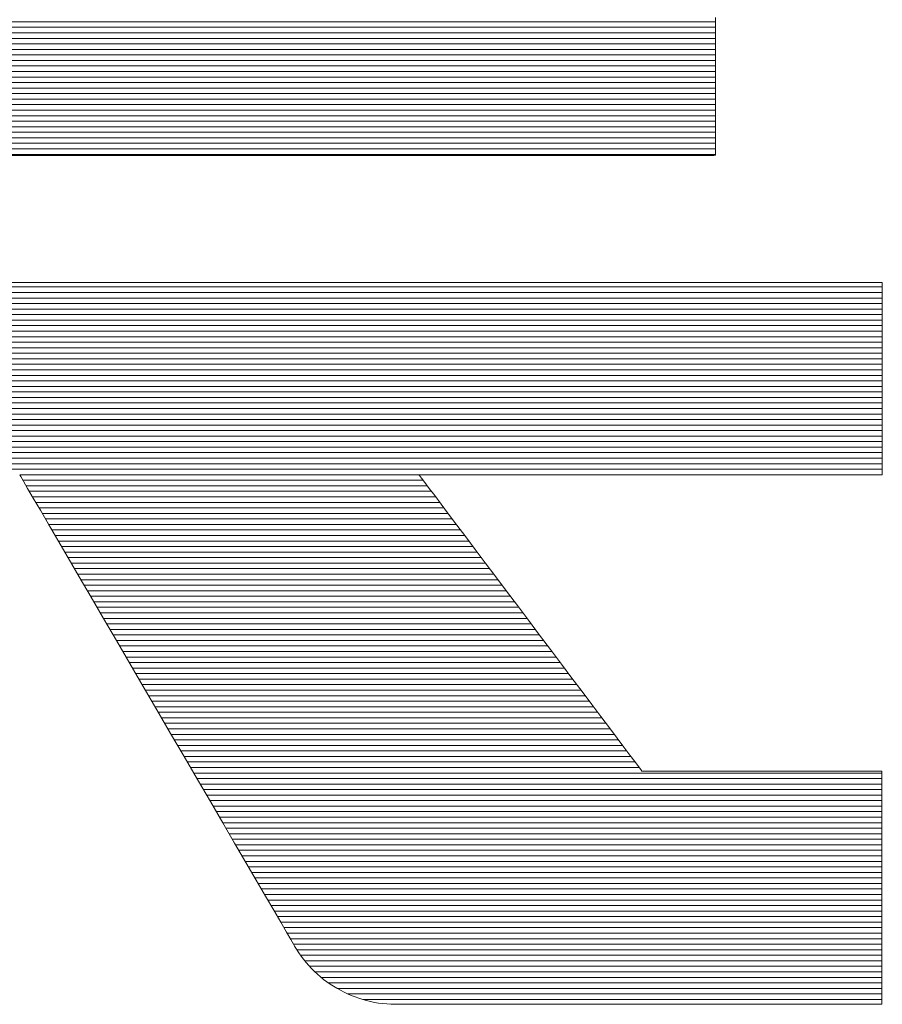
# Model space of a CAD drawing. Units: millimetres. Extents: x -1215 to 1185, y -841 to 821.
# Drawn here: x 984 to 995, y 763 to 776 of the extents above; entities that cross this region are included whole.
import ezdxf

# ---------------------------------------------------------------- set-up
doc = ezdxf.new("R2010")
doc.units = ezdxf.units.MM
doc.header["$LTSCALE"] = 30
doc.layers.add('F-2', color=7, linetype='Continuous')

msp = doc.modelspace()

# ---------------------------------------------------------------- linework, layer by layer
at = {"layer": 'F-2', "color": 40, "linetype": 'Continuous', "lineweight": 5}
for p, q in [((993.231, 775.809), (993.231, 775.886)), ((993.231, 775.809), (993.231, 775.886)), ((993.231, 775.725), (993.231, 775.809)), ((993.231, 775.725), (993.231, 775.809)), ((993.231, 775.635), (993.231, 775.725)), ((993.231, 775.635), (993.231, 775.725)), ((993.231, 775.541), (993.231, 775.635)), ((993.231, 775.541), (993.231, 775.635)), ((993.231, 775.442), (993.231, 775.541)), ((993.231, 775.442), (993.231, 775.541)), ((993.231, 775.341), (993.231, 775.442)), ((993.231, 775.341), (993.231, 775.442)), ((993.231, 775.238), (993.231, 775.341)), ((993.231, 775.238), (993.231, 775.341)), ((993.231, 775.133), (993.231, 775.238)), ((993.231, 775.133), (993.231, 775.238)), ((993.231, 775.029), (993.231, 775.133)), ((993.231, 775.029), (993.231, 775.133)), ((993.231, 774.925), (993.231, 775.029)), ((993.231, 774.925), (993.231, 775.029)), ((993.231, 774.822), (993.231, 774.925)), ((993.231, 774.822), (993.231, 774.925)), ((993.231, 774.723), (993.231, 774.822)), ((993.231, 774.723), (993.231, 774.822)), ((993.231, 774.626), (993.231, 774.723)), ((993.231, 774.626), (993.231, 774.723)), ((993.231, 774.535), (993.231, 774.626)), ((993.231, 774.535), (993.231, 774.626)), ((993.231, 774.448), (993.231, 774.535)), ((993.231, 774.448), (993.231, 774.535)), ((993.231, 774.368), (993.231, 774.448)), ((993.231, 774.368), (993.231, 774.448)), ((993.231, 774.295), (993.231, 774.368)), ((993.231, 774.295), (993.231, 774.368)), ((993.231, 774.23), (993.231, 774.295)), ((993.231, 774.23), (993.231, 774.295)), ((993.231, 774.174), (993.231, 774.23)), ((993.231, 774.174), (993.231, 774.23)), ((983.779, 774.058), (984.156, 774.058)), ((983.779, 774.058), (984.156, 774.058)), ((984.156, 774.058), (984.57, 774.058)), ((984.156, 774.058), (984.57, 774.058)), ((984.57, 774.058), (985.014, 774.058)), ((984.57, 774.058), (985.014, 774.058)), ((985.014, 774.058), (985.485, 774.058)), ((985.014, 774.058), (985.485, 774.058)), ((985.485, 774.058), (985.978, 774.058)), ((985.485, 774.058), (985.978, 774.058)), ((985.978, 774.058), (986.488, 774.058)), ((985.978, 774.058), (986.488, 774.058)), ((986.488, 774.058), (987.01, 774.058)), ((986.488, 774.058), (987.01, 774.058)), ((987.01, 774.058), (987.539, 774.058)), ((987.01, 774.058), (987.539, 774.058)), ((987.539, 774.058), (988.072, 774.058)), ((987.539, 774.058), (988.072, 774.058)), ((988.072, 774.058), (988.603, 774.058)), ((988.072, 774.058), (988.603, 774.058)), ((988.603, 774.058), (989.127, 774.058)), ((988.603, 774.058), (989.127, 774.058)), ((989.127, 774.058), (989.64, 774.058)), ((989.127, 774.058), (989.64, 774.058)), ((989.64, 774.058), (990.138, 774.058)), ((989.64, 774.058), (990.138, 774.058)), ((990.138, 774.058), (990.615, 774.058)), ((990.138, 774.058), (990.615, 774.058)), ((990.615, 774.058), (991.067, 774.058)), ((990.615, 774.058), (991.067, 774.058)), ((991.067, 774.058), (991.489, 774.058)), ((991.067, 774.058), (991.489, 774.058)), ((991.489, 774.058), (991.876, 774.058)), ((991.489, 774.058), (991.876, 774.058)), ((991.876, 774.058), (992.224, 774.058)), ((991.876, 774.058), (992.224, 774.058)), ((992.224, 774.058), (992.529, 774.058)), ((992.224, 774.058), (992.529, 774.058)), ((992.529, 774.058), (992.784, 774.058)), ((992.529, 774.058), (992.784, 774.058)), ((992.784, 774.058), (992.987, 774.058)), ((992.784, 774.058), (992.987, 774.058)), ((992.987, 774.058), (993.131, 774.058)), ((992.987, 774.058), (993.131, 774.058)), ((993.131, 774.058), (993.213, 774.058)), ((993.131, 774.058), (993.213, 774.058)), ((993.213, 774.058), (993.231, 774.059)), ((993.213, 774.058), (993.231, 774.059)), ((993.231, 774.128), (993.231, 774.174)), ((993.231, 774.128), (993.231, 774.174)), ((993.231, 774.093), (993.231, 774.128)), ((993.231, 774.093), (993.231, 774.128)), ((993.231, 774.069), (993.231, 774.093)), ((993.231, 774.069), (993.231, 774.093)), ((993.231, 774.059), (993.231, 774.069)), ((993.231, 774.059), (993.231, 774.069)), ((984.011, 772.37), (983.608, 772.37)), ((984.011, 772.37), (983.608, 772.37)), ((984.464, 772.37), (984.011, 772.37)), ((984.464, 772.37), (984.011, 772.37)), ((984.961, 772.37), (984.464, 772.37)), ((984.961, 772.37), (984.464, 772.37)), ((985.495, 772.37), (984.961, 772.37)), ((985.495, 772.37), (984.961, 772.37)), ((986.061, 772.37), (985.495, 772.37)), ((986.061, 772.37), (985.495, 772.37)), ((986.654, 772.37), (986.061, 772.37)), ((986.654, 772.37), (986.061, 772.37)), ((987.268, 772.37), (986.654, 772.37)), ((987.268, 772.37), (986.654, 772.37)), ((987.897, 772.37), (987.268, 772.37)), ((987.897, 772.37), (987.268, 772.37)), ((988.536, 772.37), (987.897, 772.37)), ((988.536, 772.37), (987.897, 772.37)), ((989.178, 772.37), (988.536, 772.37)), ((989.178, 772.37), (988.536, 772.37)), ((989.819, 772.37), (989.178, 772.37)), ((989.819, 772.37), (989.178, 772.37)), ((990.452, 772.37), (989.819, 772.37)), ((990.452, 772.37), (989.819, 772.37)), ((991.073, 772.37), (990.452, 772.37)), ((991.073, 772.37), (990.452, 772.37)), ((991.674, 772.37), (991.073, 772.37)), ((991.674, 772.37), (991.073, 772.37)), ((992.252, 772.37), (991.674, 772.37)), ((992.252, 772.37), (991.674, 772.37)), ((992.799, 772.37), (992.252, 772.37)), ((992.799, 772.37), (992.252, 772.37)), ((993.311, 772.37), (992.799, 772.37)), ((993.311, 772.37), (992.799, 772.37)), ((993.781, 772.37), (993.311, 772.37)), ((993.781, 772.37), (993.311, 772.37)), ((994.205, 772.37), (993.781, 772.37)), ((994.205, 772.37), (993.781, 772.37)), ((994.575, 772.37), (994.205, 772.37)), ((994.575, 772.37), (994.205, 772.37)), ((994.888, 772.37), (994.575, 772.37)), ((994.888, 772.37), (994.575, 772.37)), ((995.136, 772.37), (994.888, 772.37)), ((995.136, 772.37), (994.888, 772.37)), ((995.316, 772.37), (995.136, 772.37)), ((995.316, 772.37), (995.136, 772.37)), ((995.419, 772.37), (995.316, 772.37)), ((995.419, 772.37), (995.316, 772.37)), ((995.444, 772.37), (995.419, 772.37)), ((995.444, 772.37), (995.419, 772.37)), ((995.444, 772.358), (995.444, 772.37)), ((995.444, 772.358), (995.444, 772.37)), ((995.444, 772.331), (995.444, 772.358)), ((995.444, 772.331), (995.444, 772.358)), ((995.444, 772.289), (995.444, 772.331)), ((995.444, 772.289), (995.444, 772.331)), ((995.444, 772.234), (995.444, 772.289)), ((995.444, 772.234), (995.444, 772.289)), ((995.444, 772.167), (995.444, 772.234)), ((995.444, 772.167), (995.444, 772.234)), ((995.444, 772.089), (995.444, 772.167)), ((995.444, 772.089), (995.444, 772.167)), ((995.444, 772.002), (995.444, 772.089)), ((995.444, 772.002), (995.444, 772.089)), ((995.444, 771.905), (995.444, 772.002)), ((995.444, 771.905), (995.444, 772.002)), ((995.444, 771.801), (995.444, 771.905)), ((995.444, 771.801), (995.444, 771.905)), ((995.444, 771.69), (995.444, 771.801)), ((995.444, 771.69), (995.444, 771.801)), ((995.444, 771.574), (995.444, 771.69)), ((995.444, 771.574), (995.444, 771.69)), ((995.444, 771.454), (995.444, 771.574)), ((995.444, 771.454), (995.444, 771.574)), ((995.444, 771.33), (995.444, 771.454)), ((995.444, 771.33), (995.444, 771.454)), ((995.444, 771.204), (995.444, 771.33)), ((995.444, 771.204), (995.444, 771.33)), ((995.444, 771.078), (995.444, 771.204)), ((995.444, 771.078), (995.444, 771.204)), ((995.444, 770.951), (995.444, 771.078)), ((995.444, 770.951), (995.444, 771.078)), ((995.444, 770.826), (995.444, 770.951)), ((995.444, 770.826), (995.444, 770.951)), ((995.444, 770.703), (995.444, 770.826)), ((995.444, 770.703), (995.444, 770.826)), ((995.444, 770.584), (995.444, 770.703)), ((995.444, 770.584), (995.444, 770.703)), ((995.444, 770.469), (995.444, 770.584)), ((995.444, 770.469), (995.444, 770.584)), ((995.444, 770.36), (995.444, 770.469)), ((995.444, 770.36), (995.444, 770.469)), ((995.444, 770.258), (995.444, 770.36)), ((995.444, 770.258), (995.444, 770.36)), ((995.444, 770.164), (995.444, 770.258)), ((995.444, 770.164), (995.444, 770.258)), ((995.444, 770.079), (995.444, 770.164)), ((995.444, 770.079), (995.444, 770.164)), ((995.444, 770.004), (995.444, 770.079)), ((995.444, 770.004), (995.444, 770.079)), ((995.444, 769.941), (995.444, 770.004)), ((995.444, 769.941), (995.444, 770.004)), ((995.444, 769.89), (995.444, 769.941)), ((995.444, 769.89), (995.444, 769.941)), ((995.444, 769.852), (995.444, 769.89)), ((995.444, 769.852), (995.444, 769.89)), ((984.008, 769.822), (984.022, 769.799)), ((984.008, 769.822), (984.022, 769.799)), ((984.022, 769.799), (984.057, 769.738)), ((984.022, 769.799), (984.057, 769.738)), ((989.309, 769.812), (989.301, 769.822)), ((989.301, 769.822), (989.325, 769.822)), ((989.309, 769.812), (989.301, 769.822)), ((989.301, 769.822), (989.325, 769.822)), ((989.335, 769.777), (989.309, 769.812)), ((989.335, 769.777), (989.309, 769.812)), ((989.325, 769.822), (989.386, 769.822)), ((989.325, 769.822), (989.386, 769.822)), ((989.378, 769.72), (989.335, 769.777)), ((989.378, 769.72), (989.335, 769.777)), ((989.386, 769.822), (989.482, 769.822)), ((989.386, 769.822), (989.482, 769.822)), ((989.482, 769.822), (989.61, 769.822)), ((989.482, 769.822), (989.61, 769.822)), ((989.61, 769.822), (989.768, 769.822)), ((989.61, 769.822), (989.768, 769.822)), ((989.768, 769.822), (989.953, 769.822)), ((989.768, 769.822), (989.953, 769.822)), ((989.953, 769.822), (990.162, 769.822)), ((989.953, 769.822), (990.162, 769.822)), ((990.162, 769.822), (990.392, 769.822)), ((990.162, 769.822), (990.392, 769.822)), ((990.392, 769.822), (990.641, 769.822)), ((990.392, 769.822), (990.641, 769.822)), ((990.641, 769.822), (990.906, 769.822)), ((990.641, 769.822), (990.906, 769.822)), ((990.906, 769.822), (991.184, 769.822)), ((990.906, 769.822), (991.184, 769.822)), ((991.184, 769.822), (991.473, 769.822)), ((991.184, 769.822), (991.473, 769.822)), ((991.473, 769.822), (991.77, 769.822)), ((991.473, 769.822), (991.77, 769.822)), ((991.77, 769.822), (992.073, 769.822)), ((991.77, 769.822), (992.073, 769.822)), ((992.073, 769.822), (992.378, 769.822)), ((992.073, 769.822), (992.378, 769.822)), ((992.378, 769.822), (992.683, 769.822)), ((992.378, 769.822), (992.683, 769.822)), ((992.683, 769.822), (992.985, 769.822)), ((992.683, 769.822), (992.985, 769.822)), ((992.985, 769.822), (993.282, 769.822)), ((992.985, 769.822), (993.282, 769.822)), ((993.282, 769.822), (993.571, 769.822)), ((993.282, 769.822), (993.571, 769.822)), ((993.571, 769.822), (993.849, 769.822)), ((993.571, 769.822), (993.849, 769.822)), ((993.849, 769.822), (994.113, 769.822)), ((993.849, 769.822), (994.113, 769.822)), ((994.113, 769.822), (994.362, 769.822)), ((994.113, 769.822), (994.362, 769.822)), ((994.362, 769.822), (994.591, 769.822)), ((994.362, 769.822), (994.591, 769.822)), ((994.591, 769.822), (994.799, 769.822)), ((994.591, 769.822), (994.799, 769.822)), ((994.799, 769.822), (994.983, 769.822)), ((994.799, 769.822), (994.983, 769.822)), ((994.983, 769.822), (995.14, 769.822)), ((994.983, 769.822), (995.14, 769.822)), ((995.14, 769.822), (995.267, 769.822)), ((995.14, 769.822), (995.267, 769.822)), ((995.267, 769.822), (995.362, 769.822)), ((995.267, 769.822), (995.362, 769.822)), ((995.362, 769.822), (995.422, 769.822)), ((995.362, 769.822), (995.422, 769.822)), ((995.422, 769.822), (995.444, 769.822)), ((995.422, 769.822), (995.444, 769.822)), ((995.444, 769.829), (995.444, 769.852)), ((995.444, 769.829), (995.444, 769.852)), ((995.444, 769.822), (995.444, 769.829)), ((995.444, 769.822), (995.444, 769.829)), ((984.057, 769.738), (984.113, 769.641)), ((984.057, 769.738), (984.113, 769.641)), ((984.113, 769.641), (984.189, 769.512)), ((984.113, 769.641), (984.189, 769.512)), ((989.437, 769.641), (989.378, 769.72)), ((989.437, 769.641), (989.378, 769.72)), ((989.51, 769.544), (989.437, 769.641)), ((989.51, 769.544), (989.437, 769.641)), ((984.189, 769.512), (984.282, 769.352)), ((984.189, 769.512), (984.282, 769.352)), ((989.597, 769.429), (989.51, 769.544)), ((989.597, 769.429), (989.51, 769.544)), ((989.695, 769.298), (989.597, 769.429)), ((989.695, 769.298), (989.597, 769.429)), ((984.282, 769.352), (984.391, 769.165)), ((984.282, 769.352), (984.391, 769.165)), ((989.804, 769.153), (989.695, 769.298)), ((989.804, 769.153), (989.695, 769.298)), ((984.391, 769.165), (984.514, 768.953)), ((984.391, 769.165), (984.514, 768.953)), ((989.922, 768.996), (989.804, 769.153)), ((989.922, 768.996), (989.804, 769.153)), ((990.048, 768.829), (989.922, 768.996)), ((990.048, 768.829), (989.922, 768.996)), ((984.514, 768.953), (984.651, 768.72)), ((984.514, 768.953), (984.651, 768.72)), ((984.651, 768.72), (984.798, 768.467)), ((984.651, 768.72), (984.798, 768.467)), ((990.181, 768.652), (990.048, 768.829)), ((990.181, 768.652), (990.048, 768.829)), ((990.32, 768.468), (990.181, 768.652)), ((990.32, 768.468), (990.181, 768.652)), ((984.798, 768.467), (984.955, 768.198)), ((984.798, 768.467), (984.955, 768.198)), ((990.462, 768.279), (990.32, 768.468)), ((990.462, 768.279), (990.32, 768.468)), ((984.955, 768.198), (985.12, 767.915)), ((984.955, 768.198), (985.12, 767.915)), ((990.607, 768.086), (990.462, 768.279)), ((990.607, 768.086), (990.462, 768.279)), ((990.754, 767.891), (990.607, 768.086)), ((990.754, 767.891), (990.607, 768.086)), ((985.12, 767.915), (985.291, 767.621)), ((985.12, 767.915), (985.291, 767.621)), ((990.901, 767.695), (990.754, 767.891)), ((990.901, 767.695), (990.754, 767.891)), ((991.047, 767.501), (990.901, 767.695)), ((991.047, 767.501), (990.901, 767.695)), ((985.291, 767.621), (985.467, 767.319)), ((985.291, 767.621), (985.467, 767.319)), ((991.19, 767.31), (991.047, 767.501)), ((991.19, 767.31), (991.047, 767.501)), ((985.467, 767.319), (985.647, 767.011)), ((985.467, 767.319), (985.647, 767.011)), ((991.33, 767.124), (991.19, 767.31)), ((991.33, 767.124), (991.19, 767.31)), ((985.647, 767.011), (985.827, 766.701)), ((985.647, 767.011), (985.827, 766.701)), ((991.465, 766.945), (991.33, 767.124)), ((991.465, 766.945), (991.33, 767.124)), ((991.594, 766.774), (991.465, 766.945)), ((991.594, 766.774), (991.465, 766.945)), ((991.715, 766.613), (991.594, 766.774)), ((991.715, 766.613), (991.594, 766.774)), ((985.827, 766.701), (986.008, 766.39)), ((985.827, 766.701), (986.008, 766.39)), ((991.827, 766.463), (991.715, 766.613)), ((991.827, 766.463), (991.715, 766.613)), ((986.008, 766.39), (986.188, 766.082)), ((986.008, 766.39), (986.188, 766.082)), ((991.929, 766.327), (991.827, 766.463)), ((991.929, 766.327), (991.827, 766.463)), ((992.02, 766.207), (991.929, 766.327)), ((992.02, 766.207), (991.929, 766.327)), ((992.098, 766.103), (992.02, 766.207)), ((992.098, 766.103), (992.02, 766.207)), ((992.162, 766.018), (992.098, 766.103)), ((992.162, 766.018), (992.098, 766.103)), ((986.188, 766.082), (986.364, 765.78)), ((986.188, 766.082), (986.364, 765.78)), ((992.211, 765.953), (992.162, 766.018)), ((992.211, 765.953), (992.162, 766.018)), ((992.244, 765.91), (992.211, 765.953)), ((992.244, 765.91), (992.211, 765.953)), ((992.258, 765.891), (992.244, 765.91)), ((992.258, 765.891), (992.244, 765.91)), ((992.264, 765.89), (992.258, 765.891)), ((992.264, 765.89), (992.258, 765.891)), ((992.289, 765.89), (992.264, 765.89)), ((992.289, 765.89), (992.264, 765.89)), ((992.333, 765.89), (992.289, 765.89)), ((992.333, 765.89), (992.289, 765.89)), ((992.393, 765.89), (992.333, 765.89)), ((992.393, 765.89), (992.333, 765.89)), ((992.47, 765.89), (992.393, 765.89)), ((992.47, 765.89), (992.393, 765.89)), ((992.56, 765.89), (992.47, 765.89)), ((992.56, 765.89), (992.47, 765.89)), ((992.664, 765.89), (992.56, 765.89)), ((992.664, 765.89), (992.56, 765.89)), ((992.779, 765.89), (992.664, 765.89)), ((992.779, 765.89), (992.664, 765.89)), ((992.905, 765.89), (992.779, 765.89)), ((992.905, 765.89), (992.779, 765.89)), ((993.039, 765.89), (992.905, 765.89)), ((993.039, 765.89), (992.905, 765.89)), ((993.181, 765.89), (993.039, 765.89)), ((993.181, 765.89), (993.039, 765.89)), ((993.329, 765.89), (993.181, 765.89)), ((993.329, 765.89), (993.181, 765.89)), ((993.481, 765.89), (993.329, 765.89)), ((993.481, 765.89), (993.329, 765.89)), ((993.637, 765.89), (993.481, 765.89)), ((993.637, 765.89), (993.481, 765.89)), ((993.794, 765.89), (993.637, 765.89)), ((993.794, 765.89), (993.637, 765.89)), ((993.953, 765.89), (993.794, 765.89)), ((993.953, 765.89), (993.794, 765.89)), ((994.11, 765.89), (993.953, 765.89)), ((994.11, 765.89), (993.953, 765.89)), ((994.264, 765.89), (994.11, 765.89)), ((994.264, 765.89), (994.11, 765.89)), ((994.416, 765.89), (994.264, 765.89)), ((994.416, 765.89), (994.264, 765.89)), ((994.562, 765.89), (994.416, 765.89)), ((994.562, 765.89), (994.416, 765.89)), ((994.701, 765.89), (994.562, 765.89)), ((994.701, 765.89), (994.562, 765.89)), ((994.833, 765.89), (994.701, 765.89)), ((994.833, 765.89), (994.701, 765.89)), ((994.955, 765.89), (994.833, 765.89)), ((994.955, 765.89), (994.833, 765.89)), ((995.067, 765.89), (994.955, 765.89)), ((995.067, 765.89), (994.955, 765.89)), ((995.167, 765.89), (995.067, 765.89)), ((995.167, 765.89), (995.067, 765.89)), ((995.253, 765.89), (995.167, 765.89)), ((995.253, 765.89), (995.167, 765.89)), ((995.324, 765.89), (995.253, 765.89)), ((995.324, 765.89), (995.253, 765.89)), ((995.379, 765.89), (995.324, 765.89)), ((995.379, 765.89), (995.324, 765.89)), ((995.417, 765.89), (995.379, 765.89)), ((995.417, 765.89), (995.379, 765.89)), ((995.436, 765.89), (995.417, 765.89)), ((995.436, 765.89), (995.417, 765.89)), ((995.438, 765.887), (995.436, 765.89)), ((995.438, 765.887), (995.436, 765.89)), ((995.438, 765.865), (995.438, 765.887)), ((995.438, 765.865), (995.438, 765.887)), ((995.438, 765.826), (995.438, 765.865)), ((995.438, 765.826), (995.438, 765.865)), ((986.364, 765.78), (986.536, 765.485)), ((986.364, 765.78), (986.536, 765.485)), ((995.438, 765.769), (995.438, 765.826)), ((995.438, 765.769), (995.438, 765.826)), ((995.438, 765.697), (995.438, 765.769)), ((995.438, 765.697), (995.438, 765.769)), ((995.438, 765.611), (995.438, 765.697)), ((995.438, 765.611), (995.438, 765.697)), ((995.438, 765.512), (995.438, 765.611)), ((995.438, 765.512), (995.438, 765.611)), ((986.536, 765.485), (986.701, 765.202)), ((986.536, 765.485), (986.701, 765.202)), ((995.438, 765.402), (995.438, 765.512)), ((995.438, 765.402), (995.438, 765.512)), ((995.438, 765.281), (995.438, 765.402)), ((995.438, 765.281), (995.438, 765.402)), ((986.701, 765.202), (986.858, 764.932)), ((986.701, 765.202), (986.858, 764.932)), ((995.438, 765.152), (995.438, 765.281)), ((995.438, 765.152), (995.438, 765.281)), ((995.438, 765.015), (995.438, 765.152)), ((995.438, 765.015), (995.438, 765.152)), ((986.858, 764.932), (987.006, 764.679)), ((986.858, 764.932), (987.006, 764.679)), ((995.438, 764.872), (995.438, 765.015)), ((995.438, 764.872), (995.438, 765.015)), ((995.438, 764.724), (995.438, 764.872)), ((995.438, 764.724), (995.438, 764.872)), ((987.006, 764.679), (987.142, 764.445)), ((987.006, 764.679), (987.142, 764.445)), ((995.438, 764.573), (995.438, 764.724)), ((995.438, 764.573), (995.438, 764.724)), ((995.438, 764.42), (995.438, 764.573)), ((995.438, 764.42), (995.438, 764.573)), ((987.142, 764.445), (987.266, 764.232)), ((987.142, 764.445), (987.266, 764.232)), ((995.438, 764.266), (995.438, 764.42)), ((995.438, 764.266), (995.438, 764.42)), ((995.438, 764.113), (995.438, 764.266)), ((995.438, 764.113), (995.438, 764.266)), ((987.266, 764.232), (987.376, 764.044)), ((987.266, 764.232), (987.376, 764.044)), ((987.376, 764.044), (987.469, 763.884)), ((987.376, 764.044), (987.469, 763.884)), ((995.438, 763.962), (995.438, 764.113)), ((995.438, 763.962), (995.438, 764.113)), ((987.469, 763.884), (987.545, 763.753)), ((987.469, 763.884), (987.545, 763.753)), ((995.438, 763.814), (995.438, 763.962)), ((995.438, 763.814), (995.438, 763.962)), ((987.545, 763.753), (987.602, 763.656)), ((987.545, 763.753), (987.602, 763.656)), ((995.438, 763.671), (995.438, 763.814)), ((995.438, 763.671), (995.438, 763.814)), ((987.602, 763.656), (987.638, 763.593)), ((987.602, 763.656), (987.638, 763.593)), ((995.438, 763.534), (995.438, 763.671)), ((995.438, 763.534), (995.438, 763.671)), ((987.638, 763.593), (987.652, 763.569)), ((987.638, 763.593), (987.652, 763.569)), ((987.652, 763.569), (987.678, 763.527)), ((987.652, 763.569), (987.678, 763.527)), ((987.678, 763.527), (987.708, 763.481)), ((987.678, 763.527), (987.708, 763.481)), ((987.708, 763.481), (987.739, 763.436)), ((987.708, 763.481), (987.739, 763.436)), ((995.438, 763.405), (995.438, 763.534)), ((995.438, 763.405), (995.438, 763.534)), ((987.739, 763.436), (987.772, 763.393)), ((987.739, 763.436), (987.772, 763.393)), ((987.772, 763.393), (987.806, 763.351)), ((987.772, 763.393), (987.806, 763.351)), ((987.806, 763.351), (987.842, 763.31)), ((987.806, 763.351), (987.842, 763.31)), ((995.438, 763.284), (995.438, 763.405)), ((995.438, 763.284), (995.438, 763.405)), ((987.842, 763.31), (987.878, 763.271)), ((987.842, 763.31), (987.878, 763.271)), ((987.878, 763.271), (987.916, 763.233)), ((987.878, 763.271), (987.916, 763.233)), ((987.916, 763.233), (987.956, 763.196)), ((987.916, 763.233), (987.956, 763.196)), ((995.438, 763.174), (995.438, 763.284)), ((995.438, 763.174), (995.438, 763.284)), ((987.956, 763.196), (987.996, 763.161)), ((987.956, 763.196), (987.996, 763.161)), ((987.996, 763.161), (988.038, 763.127)), ((987.996, 763.161), (988.038, 763.127)), ((988.038, 763.127), (988.08, 763.095)), ((988.038, 763.127), (988.08, 763.095)), ((988.08, 763.095), (988.124, 763.065)), ((988.08, 763.095), (988.124, 763.065)), ((995.438, 763.075), (995.438, 763.174)), ((995.438, 763.075), (995.438, 763.174)), ((988.124, 763.065), (988.168, 763.035)), ((988.124, 763.065), (988.168, 763.035)), ((988.168, 763.035), (988.214, 763.008)), ((988.168, 763.035), (988.214, 763.008)), ((988.214, 763.008), (988.26, 762.982)), ((988.214, 763.008), (988.26, 762.982)), ((988.26, 762.982), (988.308, 762.957)), ((988.26, 762.982), (988.308, 762.957)), ((988.308, 762.957), (988.356, 762.935)), ((988.308, 762.957), (988.356, 762.935)), ((995.438, 762.988), (995.438, 763.075)), ((995.438, 762.988), (995.438, 763.075)), ((995.438, 762.916), (995.438, 762.988)), ((995.438, 762.916), (995.438, 762.988)), ((988.356, 762.935), (988.405, 762.913)), ((988.356, 762.935), (988.405, 762.913)), ((988.405, 762.913), (988.455, 762.894)), ((988.405, 762.913), (988.455, 762.894)), ((988.455, 762.894), (988.505, 762.876)), ((988.455, 762.894), (988.505, 762.876)), ((988.505, 762.876), (988.556, 762.86)), ((988.505, 762.876), (988.556, 762.86)), ((988.556, 762.86), (988.608, 762.846)), ((988.556, 762.86), (988.608, 762.846)), ((988.608, 762.846), (988.66, 762.833)), ((988.608, 762.846), (988.66, 762.833)), ((988.66, 762.833), (988.713, 762.822)), ((988.66, 762.833), (988.713, 762.822)), ((995.438, 762.86), (995.438, 762.916)), ((995.438, 762.86), (995.438, 762.916)), ((995.438, 762.821), (995.438, 762.86)), ((995.438, 762.821), (995.438, 762.86)), ((988.713, 762.822), (988.766, 762.813)), ((988.713, 762.822), (988.766, 762.813)), ((988.766, 762.813), (988.82, 762.806)), ((988.766, 762.813), (988.82, 762.806)), ((988.82, 762.806), (988.874, 762.801)), ((988.82, 762.806), (988.874, 762.801)), ((988.874, 762.801), (988.929, 762.798)), ((988.874, 762.801), (988.929, 762.798)), ((988.929, 762.798), (988.984, 762.796)), ((988.929, 762.798), (988.984, 762.796)), ((988.984, 762.796), (989.009, 762.796)), ((988.984, 762.796), (989.009, 762.796)), ((989.009, 762.796), (989.06, 762.796)), ((989.009, 762.796), (989.06, 762.796)), ((989.06, 762.796), (989.148, 762.796)), ((989.06, 762.796), (989.148, 762.796)), ((989.148, 762.796), (989.271, 762.796)), ((989.148, 762.796), (989.271, 762.796)), ((989.271, 762.796), (989.425, 762.796)), ((989.271, 762.796), (989.425, 762.796)), ((989.425, 762.796), (989.609, 762.796)), ((989.425, 762.796), (989.609, 762.796)), ((989.609, 762.796), (989.819, 762.796)), ((989.609, 762.796), (989.819, 762.796)), ((989.819, 762.796), (990.053, 762.796)), ((989.819, 762.796), (990.053, 762.796)), ((990.053, 762.796), (990.307, 762.796)), ((990.053, 762.796), (990.307, 762.796)), ((990.307, 762.796), (990.579, 762.796)), ((990.307, 762.796), (990.579, 762.796)), ((990.579, 762.796), (990.867, 762.796)), ((990.579, 762.796), (990.867, 762.796)), ((990.867, 762.796), (991.166, 762.796)), ((990.867, 762.796), (991.166, 762.796)), ((991.166, 762.796), (991.475, 762.796)), ((991.166, 762.796), (991.475, 762.796)), ((991.475, 762.796), (991.79, 762.796)), ((991.475, 762.796), (991.79, 762.796)), ((991.79, 762.796), (992.109, 762.796)), ((991.79, 762.796), (992.109, 762.796)), ((992.109, 762.796), (992.429, 762.796)), ((992.109, 762.796), (992.429, 762.796)), ((992.429, 762.796), (992.748, 762.796)), ((992.429, 762.796), (992.748, 762.796)), ((992.748, 762.796), (993.061, 762.796)), ((992.748, 762.796), (993.061, 762.796)), ((993.061, 762.796), (993.367, 762.796)), ((993.061, 762.796), (993.367, 762.796)), ((993.367, 762.796), (993.663, 762.796)), ((993.367, 762.796), (993.663, 762.796)), ((993.663, 762.796), (993.946, 762.796)), ((993.663, 762.796), (993.946, 762.796)), ((993.946, 762.796), (994.212, 762.796)), ((993.946, 762.796), (994.212, 762.796)), ((994.212, 762.796), (994.46, 762.796)), ((994.212, 762.796), (994.46, 762.796)), ((994.46, 762.796), (994.687, 762.796)), ((994.46, 762.796), (994.687, 762.796)), ((994.687, 762.796), (994.889, 762.796)), ((994.687, 762.796), (994.889, 762.796)), ((994.889, 762.796), (995.063, 762.796)), ((994.889, 762.796), (995.063, 762.796)), ((995.063, 762.796), (995.208, 762.796)), ((995.063, 762.796), (995.208, 762.796)), ((995.208, 762.796), (995.32, 762.796)), ((995.208, 762.796), (995.32, 762.796)), ((995.32, 762.796), (995.396, 762.796)), ((995.32, 762.796), (995.396, 762.796)), ((995.396, 762.796), (995.434, 762.796)), ((995.396, 762.796), (995.434, 762.796)), ((995.434, 762.796), (995.438, 762.799)), ((995.434, 762.796), (995.438, 762.799)), ((995.438, 762.799), (995.438, 762.821)), ((995.438, 762.799), (995.438, 762.821))]:
    msp.add_line(p, q, dxfattribs=at)
at = {"layer": 'F-2', "color": 40, "linetype": 'Continuous', "lineweight": 20}
for p, q in [((993.231, 775.83), (966.174, 775.83)), ((993.231, 775.757), (966.174, 775.757)), ((993.231, 775.683), (966.174, 775.683)), ((993.231, 775.61), (966.174, 775.61)), ((993.231, 775.537), (966.174, 775.537)), ((993.231, 775.464), (966.174, 775.464)), ((993.231, 775.39), (966.174, 775.39)), ((993.231, 775.317), (966.174, 775.317)), ((993.231, 775.244), (966.174, 775.244)), ((993.231, 775.171), (966.174, 775.171)), ((993.231, 775.097), (966.174, 775.097)), ((993.231, 775.024), (966.174, 775.024)), ((993.231, 774.951), (966.174, 774.951)), ((993.231, 774.877), (966.174, 774.877)), ((993.231, 774.804), (966.174, 774.804)), ((993.231, 774.731), (966.174, 774.731)), ((993.231, 774.658), (966.174, 774.658)), ((993.231, 774.584), (966.174, 774.584)), ((993.231, 774.511), (966.174, 774.511)), ((993.231, 774.438), (966.174, 774.438)), ((993.231, 774.365), (966.174, 774.365)), ((993.231, 774.291), (966.174, 774.291)), ((993.231, 774.218), (966.174, 774.218)), ((993.231, 774.145), (966.174, 774.145)), ((993.231, 774.071), (966.174, 774.071)), ((995.444, 772.313), (963.96, 772.313)), ((995.444, 772.24), (963.96, 772.24)), ((995.444, 772.166), (963.96, 772.166)), ((995.444, 772.093), (963.96, 772.093)), ((995.444, 772.02), (963.96, 772.02)), ((995.444, 771.946), (963.96, 771.946)), ((995.444, 771.873), (963.96, 771.873)), ((995.444, 771.8), (963.96, 771.8)), ((995.444, 771.727), (963.96, 771.727)), ((995.444, 771.653), (963.96, 771.653)), ((995.444, 771.58), (963.96, 771.58)), ((995.444, 771.507), (963.96, 771.507)), ((995.444, 771.433), (963.96, 771.433)), ((995.444, 771.36), (963.96, 771.36)), ((995.444, 771.287), (963.96, 771.287)), ((995.444, 771.214), (963.96, 771.214)), ((995.444, 771.14), (963.96, 771.14)), ((995.444, 771.067), (963.96, 771.067)), ((995.444, 770.994), (963.96, 770.994)), ((995.444, 770.921), (963.96, 770.921)), ((995.444, 770.847), (963.96, 770.847)), ((995.444, 770.774), (963.96, 770.774)), ((995.444, 770.701), (963.96, 770.701)), ((995.444, 770.627), (963.96, 770.627)), ((995.444, 770.554), (963.96, 770.554)), ((995.444, 770.481), (963.96, 770.481)), ((995.444, 770.408), (963.96, 770.408)), ((995.444, 770.334), (963.96, 770.334)), ((995.444, 770.261), (963.96, 770.261)), ((995.444, 770.188), (963.96, 770.188)), ((995.444, 770.115), (963.96, 770.115)), ((995.444, 770.041), (963.96, 770.041)), ((995.444, 769.968), (963.96, 769.968)), ((995.444, 769.895), (963.96, 769.895)), ((989.302, 769.821), (984.009, 769.821)), ((989.357, 769.748), (984.051, 769.748)), ((989.412, 769.675), (984.094, 769.675)), ((989.467, 769.602), (984.137, 769.602)), ((989.522, 769.528), (984.179, 769.528)), ((989.577, 769.455), (984.222, 769.455)), ((989.632, 769.382), (984.265, 769.382)), ((989.687, 769.308), (984.308, 769.308)), ((989.743, 769.235), (984.35, 769.235)), ((989.798, 769.162), (984.393, 769.162)), ((989.853, 769.089), (984.436, 769.089)), ((989.908, 769.015), (984.478, 769.015)), ((989.963, 768.942), (984.521, 768.942)), ((990.018, 768.869), (984.564, 768.869)), ((990.073, 768.796), (984.606, 768.796)), ((990.128, 768.722), (984.649, 768.722)), ((990.183, 768.649), (984.692, 768.649)), ((990.239, 768.576), (984.735, 768.576)), ((990.294, 768.502), (984.777, 768.502)), ((990.349, 768.429), (984.82, 768.429)), ((990.404, 768.356), (984.863, 768.356)), ((990.459, 768.283), (984.905, 768.283)), ((990.514, 768.209), (984.948, 768.209)), ((990.569, 768.136), (984.991, 768.136)), ((990.624, 768.063), (985.034, 768.063)), ((990.679, 767.989), (985.076, 767.989)), ((990.735, 767.916), (985.119, 767.916)), ((990.79, 767.843), (985.162, 767.843)), ((990.845, 767.77), (985.204, 767.77)), ((990.9, 767.696), (985.247, 767.696)), ((990.955, 767.623), (985.29, 767.623)), ((991.01, 767.55), (985.332, 767.55)), ((991.065, 767.477), (985.375, 767.477)), ((991.12, 767.403), (985.418, 767.403)), ((991.175, 767.33), (985.461, 767.33)), ((991.231, 767.257), (985.503, 767.257)), ((991.286, 767.183), (985.546, 767.183)), ((991.341, 767.11), (985.589, 767.11)), ((991.396, 767.037), (985.631, 767.037)), ((991.451, 766.964), (985.674, 766.964)), ((991.506, 766.89), (985.717, 766.89)), ((991.561, 766.817), (985.76, 766.817)), ((991.616, 766.744), (985.802, 766.744)), ((991.671, 766.671), (985.845, 766.671)), ((991.727, 766.597), (985.888, 766.597)), ((991.782, 766.524), (985.93, 766.524)), ((991.837, 766.451), (985.973, 766.451)), ((991.892, 766.377), (986.016, 766.377)), ((991.947, 766.304), (986.059, 766.304)), ((992.002, 766.231), (986.101, 766.231)), ((992.057, 766.158), (986.144, 766.158)), ((992.112, 766.084), (986.187, 766.084)), ((992.167, 766.011), (986.229, 766.011)), ((992.223, 765.938), (986.272, 765.938)), ((995.438, 765.864), (986.315, 765.864)), ((995.438, 765.791), (986.357, 765.791)), ((995.438, 765.718), (986.4, 765.718)), ((995.438, 765.645), (986.443, 765.645)), ((995.438, 765.571), (986.486, 765.571)), ((995.438, 765.498), (986.528, 765.498)), ((995.438, 765.425), (986.571, 765.425)), ((995.438, 765.352), (986.614, 765.352)), ((995.438, 765.278), (986.656, 765.278)), ((995.438, 765.205), (986.699, 765.205)), ((995.438, 765.132), (986.742, 765.132)), ((995.438, 765.058), (986.785, 765.058)), ((995.438, 764.985), (986.827, 764.985)), ((995.438, 764.912), (986.87, 764.912)), ((995.438, 764.839), (986.913, 764.839)), ((995.438, 764.765), (986.955, 764.765)), ((995.438, 764.692), (986.998, 764.692)), ((995.438, 764.619), (987.041, 764.619)), ((995.438, 764.546), (987.083, 764.546)), ((995.438, 764.472), (987.126, 764.472)), ((995.438, 764.399), (987.169, 764.399)), ((995.438, 764.326), (987.212, 764.326)), ((995.438, 764.252), (987.254, 764.252)), ((995.438, 764.179), (987.297, 764.179)), ((995.438, 764.106), (987.34, 764.106)), ((995.438, 764.033), (987.382, 764.033)), ((995.438, 763.959), (987.425, 763.959)), ((995.438, 763.886), (987.468, 763.886)), ((995.438, 763.813), (987.511, 763.813)), ((995.438, 763.739), (987.553, 763.739)), ((995.438, 763.666), (987.596, 763.666)), ((995.438, 763.593), (987.639, 763.593)), ((995.438, 763.52), (987.683, 763.52)), ((995.438, 763.446), (987.732, 763.446)), ((995.438, 763.373), (987.788, 763.373)), ((995.438, 763.3), (987.851, 763.3)), ((995.438, 763.227), (987.923, 763.227)), ((995.438, 763.153), (988.006, 763.153)), ((995.438, 763.08), (988.102, 763.08)), ((995.438, 763.007), (988.216, 763.007)), ((995.438, 762.933), (988.358, 762.933)), ((995.438, 762.86), (988.556, 762.86))]:
    msp.add_line(p, q, dxfattribs=at)

doc.saveas('drawing.dxf')
